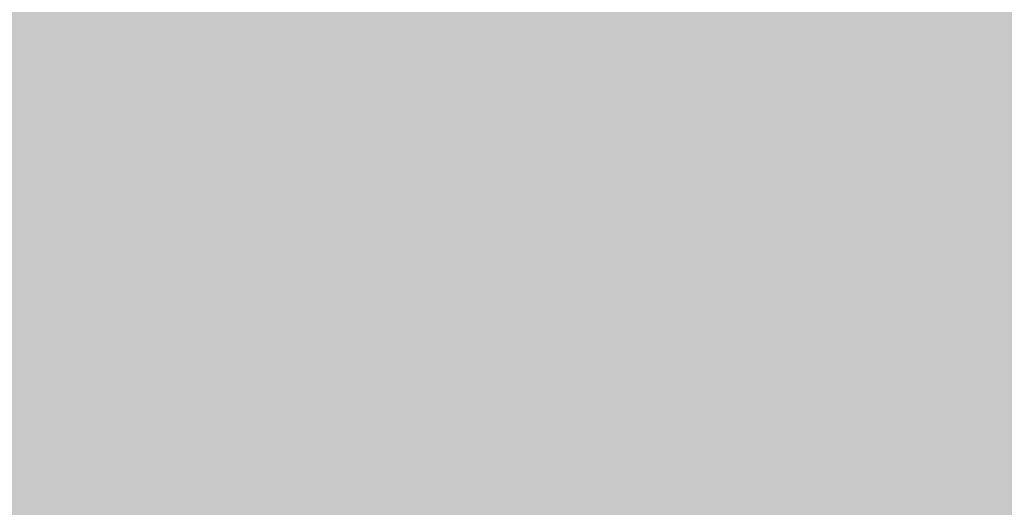
# Model space of a CAD drawing. Units: millimetres. Extents: x -59741 to -15288, y -1640 to 17099.
# Drawn here: x -35655 to -35641, y 13353 to 13360 of the extents above; entities that cross this region are included whole.
import ezdxf

# ---------------------------------------------------------------- set-up
doc = ezdxf.new("R2010")
doc.units = ezdxf.units.MM
doc.header["$MEASUREMENT"] = 0
doc.layers.add('SA - MÕÕDUD - erimööbel', color=7, linetype='Continuous')
doc.layers.add('SA - MÕÕDUD - erimööbel_Pen_No__245', color=7, linetype='Continuous', lineweight=13, true_color=0x474874)
doc.layers.add('SA - SISUSTUS - erimööbel_Pen_No__19', color=255, linetype='Continuous', lineweight=0)
doc.layers.add('SA - SISUSTUS - ostumööbel_Pen_No__19', color=255, linetype='Continuous', lineweight=0)
doc.styles.add('GENERATED_STYLE_2', font='txt')
doc.dimstyles.new('GENERATED_STYLE__2', dxfattribs={"dimtxt": 40, "dimasz": 19, "dimexe": 0.18, "dimexo": 0.0625, "dimgap": 0, "dimtad": 1, "dimdec": 0, "dimzin": 0, "dimdsep": 46, "dimtxsty": 'GENERATED_STYLE_2', "dimblk": 'ARROWHEAD_16', "dimblk1": 'ARROWHEAD_16', "dimblk2": 'ARROWHEAD_16', "dimcen": 0.09, "dimclrd": 256, "dimclre": 256, "dimclrt": 256, "dimazin": 0, "dimtfac": 1, "dimtdec": 4, "dimtmove": 0, "dimatfit": 3, "dimfxl": 0, "dimtolj": 1, "dimtzin": 0, "dimarcsym": 0})
doc.dimstyles.new('GENERATED_STYLE__4', dxfattribs={"dimtxt": 40, "dimasz": 45.6, "dimexe": 0.18, "dimexo": 40, "dimgap": 0, "dimtad": 1, "dimdec": 0, "dimzin": 0, "dimdsep": 46, "dimtxsty": 'GENERATED_STYLE_2', "dimblk": 'ARROWHEAD_5', "dimblk1": 'ARROWHEAD_5', "dimblk2": 'ARROWHEAD_5', "dimcen": 0.09, "dimclrd": 256, "dimclre": 256, "dimclrt": 256, "dimazin": 0, "dimtfac": 1, "dimtdec": 4, "dimtmove": 0, "dimatfit": 3, "dimfxl": 0, "dimtolj": 1, "dimtzin": 0, "dimarcsym": 0})

# ---------------------------------------------------------------- blocks, each defined once
blk = doc.blocks.new('*D332', base_point=(-31529.61021178641, 11866.35336540577))
at = {"layer": 'SA - MÕÕDUD - erimööbel_Pen_No__245', "linetype": 'Continuous', "lineweight": 13, "true_color": 0x474874}
for points in [[(-35616.84974832721, 14040.99342196905), (-35597.02085862382, 14038.38289455483), (-35604.6745268244, 14056.86048539009)], [(-35616.84974832721, 14040.99342196905), (-35636.67863803061, 14043.60394938326), (-35629.02496983002, 14025.126358548)], [(-36540.73586921305, 13658.30728677781), (-36520.90697950965, 13655.69675936359), (-36528.56064771024, 13674.17435019885)]]:
    blk.add_hatch(color=167, dxfattribs=at).paths.add_polyline_path(points)
at = {"layer": 'SA - MÕÕDUD - erimööbel_Pen_No__245', "color": 167, "linetype": 'Continuous', "lineweight": 13, "true_color": 0x474874}
for p, q in [((-35609.67443438916, 14023.67068056099), (-35624.02506226527, 14058.31616337711)), ((-35616.84974832721, 14040.99342196905), (-35604.6745268244, 14056.86048539009)), ((-35629.02496983002, 14025.126358548), (-35636.67863803061, 14043.60394938326)), ((-35616.84974832721, 14040.99342196905), (-35636.67863803061, 14043.60394938326)), ((-35616.84974832721, 14040.99342196905), (-35629.02496983002, 14025.126358548)), ((-35616.84974832721, 14040.99342196905), (-35597.02085862382, 14038.38289455483)), ((-36524.73381360995, 13664.93555478122), (-35632.85180393032, 14034.36515396563)), ((-36533.560555275, 13640.98454536975), (-36547.91118315111, 13675.63002818586)), ((-36540.73586921305, 13658.30728677781), (-36528.56064771024, 13674.17435019885)), ((-36528.56064771024, 13674.17435019885), (-36520.90697950965, 13655.69675936359)), ((-36540.73586921305, 13658.30728677781), (-36520.90697950965, 13655.69675936359))]:
    blk.add_line(p, q, dxfattribs=at)
at = {"layer": 'SA - MÕÕDUD - erimööbel_Pen_No__245', "color": 167, "lineweight": 13, "true_color": 0x474874, "insert": (-36020.4909266929, 13865.14064566829), "char_height": 40, "attachment_point": 7, "rotation": 202.4999986148255, "style": 'GENERATED_STYLE_2'}
blk.add_mtext('\\A1;{\\pql;\\fSwis721 Cn BT|b0|i0|c0|p0;\\W1.000000;1,000}', dxfattribs=at)
blk = doc.blocks.new('ARROWHEAD_16')
at = {"linetype": 'Continuous', "lineweight": 0}
blk.add_hatch(color=0, dxfattribs=at).paths.add_polyline_path([(-0.9093, 0.525), (0, 0), (-0.9093, -0.525)])
at = {"color": 0, "linetype": 'Continuous', "lineweight": 0}
blk.add_line((0, 0), (-1, 0), dxfattribs=at)
blk = doc.blocks.new('*D337', base_point=(-31529.61021178641, 11866.35336540577))
at = {"layer": 'SA - MÕÕDUD - erimööbel_Pen_No__245', "linetype": 'Continuous', "lineweight": 13, "true_color": 0x474874}
for points in [[(-35563.32573773757, 14171.40177660447), (-35565.93626515179, 14151.57288690107), (-35547.45867431653, 14159.22655510166)], [(-33923.90999829579, 10213.50179343642), (-33921.29947088157, 10233.33068313981), (-33939.77706171683, 10225.67701493923)]]:
    blk.add_hatch(color=167, dxfattribs=at).paths.add_polyline_path(points)
at = {"layer": 'SA - MÕÕDUD - erimööbel_Pen_No__245', "color": 167, "linetype": 'Continuous', "lineweight": 13, "true_color": 0x474874}
for p, q in [((-35546.00299632952, 14178.57709054253), (-35580.64847914563, 14164.22646266642)), ((-35563.32573773757, 14171.40177660447), (-35565.93626515179, 14151.57288690107)), ((-35563.32573773757, 14171.40177660447), (-35547.45867431653, 14159.22655510166)), ((-35547.45867431653, 14159.22655510166), (-35565.93626515179, 14151.57288690107)), ((-33930.5382662992, 10229.50384903952), (-35556.69746973416, 14155.39972100137)), ((-33939.77706171683, 10225.67701493923), (-33921.29947088157, 10233.33068313981)), ((-33923.90999829579, 10213.50179343642), (-33921.29947088157, 10233.33068313981)), ((-33923.90999829579, 10213.50179343642), (-33939.77706171683, 10225.67701493923)), ((-33906.58725688773, 10220.67710737447), (-33941.23273970384, 10206.32647949836))]:
    blk.add_line(p, q, dxfattribs=at)
at = {"layer": 'SA - MÕÕDUD - erimööbel_Pen_No__245', "color": 167, "lineweight": 13, "true_color": 0x474874, "insert": (-34759.10815931154, 12250.75366709768), "char_height": 40, "attachment_point": 7, "rotation": 292.49999861482553, "style": 'GENERATED_STYLE_2'}
blk.add_mtext('\\A1;{\\pql;\\fSwis721 Cn BT|b0|i0|c0|p0;\\W1.000000;4,284}', dxfattribs=at)
blk = doc.blocks.new('*D339', base_point=(-31529.61021178641, 11866.35336540577))
at = {"layer": 'SA - MÕÕDUD - erimööbel_Pen_No__245', "linetype": 'Continuous', "lineweight": 13, "true_color": 0x474874}
for points in [[(-35120.39989345198, 13363.39673131206), (-35123.01042086619, 13343.56784160866), (-35104.53283003094, 13351.22150980925)], [(-33834.58351139972, 10259.16117077347), (-33831.97298398551, 10278.99006047687), (-33850.45057482077, 10271.33639227628)]]:
    blk.add_hatch(color=167, dxfattribs=at).paths.add_polyline_path(points)
at = {"layer": 'SA - MÕÕDUD - erimööbel_Pen_No__245', "color": 167, "linetype": 'Continuous', "lineweight": 13, "true_color": 0x474874}
for p, q in [((-35120.39989345198, 13363.39673131206), (-35135.70955462271, 13400.35752547313)), ((-35103.07715204393, 13370.57204525011), (-35137.72263486004, 13356.22141737401)), ((-35120.39989345198, 13363.39673131206), (-35123.01042086619, 13343.56784160866)), ((-35120.39989345198, 13363.39673131206), (-35104.53283003094, 13351.22150980925)), ((-35104.53283003094, 13351.22150980925), (-35123.01042086619, 13343.56784160866)), ((-33841.21177940314, 10275.16322637658), (-35113.77162544857, 13347.39467570895)), ((-33850.45057482077, 10271.33639227628), (-33831.97298398551, 10278.99006047687)), ((-33834.58351139972, 10259.16117077347), (-33831.97298398551, 10278.99006047687)), ((-33834.58351139972, 10259.16117077347), (-33850.45057482077, 10271.33639227628)), ((-33817.26076999167, 10266.33648471153), (-33851.90625280778, 10251.98585683542)), ((-33831.52204411948, 10251.77013443937), (-33834.58351139972, 10259.16117077347))]:
    blk.add_line(p, q, dxfattribs=at)
at = {"layer": 'SA - MÕÕDUD - erimööbel_Pen_No__245', "color": 167, "lineweight": 13, "true_color": 0x474874, "char_height": 40, "attachment_point": 7, "rotation": 292.49999861482553, "style": 'GENERATED_STYLE_2'}
for s, insert in [('\\A1;{\\pql;\\fSwis721 Cn BT|b0|i0|c0|p0;\\W1.000000;40}', (-35106.37886618294, 13350.45198299699)), ('\\A1;{\\pql;\\fSwis721 Cn BT|b0|i0|c0|p0;\\W1.000000;3,360}', (-34492.98199372071, 11869.58083312))]:
    blk.add_mtext(s, dxfattribs=dict(at, insert=insert))
blk = doc.blocks.new('*D340', base_point=(-31529.61021178641, 11866.35336540577))
at = {"layer": 'SA - MÕÕDUD - erimööbel_Pen_No__245', "linetype": 'Continuous', "lineweight": 13, "true_color": 0x474874}
for points in [[(-35135.70955462271, 13400.35752547313), (-35133.0990272085, 13420.18641517653), (-35151.57661804376, 13412.53274697594)], [(-35120.39989345198, 13363.39673131206), (-35123.01042086619, 13343.56784160866), (-35104.53283003094, 13351.22150980925)]]:
    blk.add_hatch(color=167, dxfattribs=at).paths.add_polyline_path(points)
at = {"layer": 'SA - MÕÕDUD - erimööbel_Pen_No__245', "color": 167, "linetype": 'Continuous', "lineweight": 13, "true_color": 0x474874}
blk.add_line((-35120.39989345198, 13363.39673131206), (-35135.70955462271, 13400.35752547313), dxfattribs=at)
blk = doc.blocks.new('*D341', base_point=(-31529.61021178641, 11866.35336540577))
at = {"layer": 'SA - MÕÕDUD - erimööbel_Pen_No__245', "linetype": 'Continuous', "lineweight": 13, "true_color": 0x474874}
for points in [[(-35470.93778356128, 14209.67011760743), (-35473.54831097549, 14189.84122790403), (-35455.07072014023, 14197.49489610462)], [(-35135.70955462271, 13400.35752547313), (-35133.0990272085, 13420.18641517653), (-35151.57661804376, 13412.53274697594)]]:
    blk.add_hatch(color=167, dxfattribs=at).paths.add_polyline_path(points)
at = {"layer": 'SA - MÕÕDUD - erimööbel_Pen_No__245', "color": 167, "linetype": 'Continuous', "lineweight": 13, "true_color": 0x474874}
for p, q in [((-35453.61504215321, 14216.84543154548), (-35488.26052496933, 14202.49480366937)), ((-35470.93778356128, 14209.67011760743), (-35473.54831097549, 14189.84122790403)), ((-35470.93778356128, 14209.67011760743), (-35455.07072014023, 14197.49489610462)), ((-35455.07072014023, 14197.49489610462), (-35473.54831097549, 14189.84122790403)), ((-35142.33782262613, 13416.35958107624), (-35464.30951555786, 14193.66806200432)), ((-35151.57661804376, 13412.53274697594), (-35133.0990272085, 13420.18641517653)), ((-35135.70955462271, 13400.35752547313), (-35133.0990272085, 13420.18641517653)), ((-35135.70955462271, 13400.35752547313), (-35151.57661804376, 13412.53274697594)), ((-35118.38681321465, 13407.53283941118), (-35153.03229603077, 13393.18221153508)), ((-35120.39989345198, 13363.39673131206), (-35135.70955462271, 13400.35752547313))]:
    blk.add_line(p, q, dxfattribs=at)
at = {"layer": 'SA - MÕÕDUD - erimööbel_Pen_No__245', "color": 167, "lineweight": 13, "true_color": 0x474874, "insert": (-35311.18019468884, 13844.8861616772), "char_height": 40, "attachment_point": 7, "rotation": 292.49999861482553, "style": 'GENERATED_STYLE_2'}
blk.add_mtext('\\A1;{\\pql;\\fSwis721 Cn BT|b0|i0|c0|p0;\\W1.000000;876}', dxfattribs=at)
blk = doc.blocks.new('*D343', base_point=(-31529.61021178641, 11866.35336540577))
at = {"layer": 'SA - MÕÕDUD - erimööbel_Pen_No__245', "linetype": 'Continuous', "lineweight": 13, "true_color": 0x474874}
for points in [[(-35028.01193927568, 13401.66507231501), (-35030.6224666899, 13381.83618261161), (-35012.14487585464, 13389.4898508122)], [(-33742.19555722342, 10297.42951177642), (-33739.58502980921, 10317.25840147982), (-33758.06262064447, 10309.60473327923)]]:
    blk.add_hatch(color=167, dxfattribs=at).paths.add_polyline_path(points)
at = {"layer": 'SA - MÕÕDUD - erimööbel_Pen_No__245', "color": 167, "linetype": 'Continuous', "lineweight": 13, "true_color": 0x474874}
for p, q in [((-35028.01193927568, 13401.66507231501), (-35030.6224666899, 13381.83618261161)), ((-35028.01193927568, 13401.66507231501), (-35012.14487585464, 13389.4898508122)), ((-35012.14487585464, 13389.4898508122), (-35030.6224666899, 13381.83618261161)), ((-33748.82382522684, 10313.43156737953), (-35021.38367127227, 13385.66301671191)), ((-33758.06262064447, 10309.60473327923), (-33739.58502980921, 10317.25840147982)), ((-33742.19555722342, 10297.42951177642), (-33739.58502980921, 10317.25840147982)), ((-33742.19555722342, 10297.42951177642), (-33758.06262064447, 10309.60473327923))]:
    blk.add_line(p, q, dxfattribs=at)
at = {"layer": 'SA - MÕÕDUD - erimööbel_Pen_No__245', "color": 167, "lineweight": 13, "true_color": 0x474874, "char_height": 40, "attachment_point": 7, "rotation": 292.49999861482553, "style": 'GENERATED_STYLE_2'}
for s, insert in [('\\A1;{\\pql;\\fSwis721 Cn BT|b0|i0|c0|p0;\\W1.000000;40}', (-35013.99091200664, 13388.72032399994)), ('\\A1;{\\pql;\\fSwis721 Cn BT|b0|i0|c0|p0;\\W1.000000;3,360}', (-34400.59403954441, 11907.84917412295))]:
    blk.add_mtext(s, dxfattribs=dict(at, insert=insert))
blk = doc.blocks.new('*D344', base_point=(-31529.61021178641, 11866.35336540577))
at = {"layer": 'SA - MÕÕDUD - erimööbel_Pen_No__245', "linetype": 'Continuous', "lineweight": 13, "true_color": 0x474874}
for points in [[(-35043.32160044641, 13438.62586647608), (-35040.71107303219, 13458.45475617948), (-35059.18866386746, 13450.80108797889)], [(-35028.01193927568, 13401.66507231501), (-35030.6224666899, 13381.83618261161), (-35012.14487585464, 13389.4898508122)]]:
    blk.add_hatch(color=167, dxfattribs=at).paths.add_polyline_path(points)
at = {"layer": 'SA - MÕÕDUD - erimööbel_Pen_No__245', "color": 167, "linetype": 'Continuous', "lineweight": 13, "true_color": 0x474874}
for p, q in [((-35025.99885903836, 13445.80118041414), (-35060.64434185447, 13431.45055253803)), ((-35028.01193927568, 13401.66507231501), (-35043.32160044641, 13438.62586647608)), ((-35010.68919786763, 13408.84038625306), (-35045.33468068374, 13394.48975837696)), ((-35028.01193927568, 13401.66507231501), (-35030.6224666899, 13381.83618261161)), ((-35028.01193927568, 13401.66507231501), (-35012.14487585464, 13389.4898508122))]:
    blk.add_line(p, q, dxfattribs=at)
blk = doc.blocks.new('*D345', base_point=(-31529.61021178641, 11866.35336540577))
at = {"layer": 'SA - MÕÕDUD - erimööbel_Pen_No__245', "linetype": 'Continuous', "lineweight": 13, "true_color": 0x474874}
for points in [[(-35378.54982938497, 14247.93845861038), (-35381.16035679919, 14228.10956890698), (-35362.68276596393, 14235.76323710757)], [(-35043.32160044641, 13438.62586647608), (-35040.71107303219, 13458.45475617948), (-35059.18866386746, 13450.80108797889)]]:
    blk.add_hatch(color=167, dxfattribs=at).paths.add_polyline_path(points)
at = {"layer": 'SA - MÕÕDUD - erimööbel_Pen_No__245', "color": 167, "linetype": 'Continuous', "lineweight": 13, "true_color": 0x474874}
for p, q in [((-35361.22708797692, 14255.11377254843), (-35395.87257079303, 14240.76314467232)), ((-35378.54982938497, 14247.93845861038), (-35381.16035679919, 14228.10956890698)), ((-35378.54982938497, 14247.93845861038), (-35362.68276596393, 14235.76323710757)), ((-35362.68276596393, 14235.76323710757), (-35381.16035679919, 14228.10956890698)), ((-35049.94986844982, 13454.62792207919), (-35371.92156138156, 14231.93640300727)), ((-35059.18866386746, 13450.80108797889), (-35040.71107303219, 13458.45475617948)), ((-35043.32160044641, 13438.62586647608), (-35040.71107303219, 13458.45475617948)), ((-35043.32160044641, 13438.62586647608), (-35059.18866386746, 13450.80108797889)), ((-35025.99885903836, 13445.80118041414), (-35060.64434185447, 13431.45055253803)), ((-35028.01193927568, 13401.66507231501), (-35043.32160044641, 13438.62586647608))]:
    blk.add_line(p, q, dxfattribs=at)
at = {"layer": 'SA - MÕÕDUD - erimööbel_Pen_No__245', "color": 167, "lineweight": 13, "true_color": 0x474874, "insert": (-35218.79224051254, 13883.15450268015), "char_height": 40, "attachment_point": 7, "rotation": 292.49999861482553, "style": 'GENERATED_STYLE_2'}
blk.add_mtext('\\A1;{\\pql;\\fSwis721 Cn BT|b0|i0|c0|p0;\\W1.000000;876}', dxfattribs=at)
blk = doc.blocks.new('*D347', base_point=(-31529.61021178641, 11866.35336540577))
at = {"layer": 'SA - MÕÕDUD - erimööbel_Pen_No__245', "linetype": 'Continuous', "lineweight": 13, "true_color": 0x474874}
for points in [[(-29656.15298929342, 16618.23267697736), (-29658.76351670763, 16598.40378727396), (-29640.28592587237, 16606.05745547455)], [(-26977.36911890951, 10151.07588420838), (-26974.75859149529, 10170.90477391178), (-26993.23618233055, 10163.25110571119)], [(-26977.36911890951, 10151.07588420838), (-26979.97964632372, 10131.24699450498), (-26961.50205548846, 10138.90066270557)]]:
    blk.add_hatch(color=167, dxfattribs=at).paths.add_polyline_path(points)
at = {"layer": 'SA - MÕÕDUD - erimööbel_Pen_No__245', "color": 167, "linetype": 'Continuous', "lineweight": 13, "true_color": 0x474874}
for p, q in [((-29638.83024788536, 16625.40799091542), (-29673.47573070147, 16611.05736303931)), ((-29656.15298929342, 16618.23267697736), (-29658.76351670763, 16598.40378727396)), ((-29656.15298929342, 16618.23267697736), (-29640.28592587237, 16606.05745547455)), ((-29640.28592587237, 16606.05745547455), (-29658.76351670763, 16598.40378727396)), ((-26983.99738691292, 10167.07793981148), (-29649.52472129, 16602.23062137426)), ((-26993.23618233055, 10163.25110571119), (-26974.75859149529, 10170.90477391178)), ((-26977.36911890951, 10151.07588420838), (-26974.75859149529, 10170.90477391178)), ((-26977.36911890951, 10151.07588420838), (-26993.23618233055, 10163.25110571119)), ((-26960.04637750145, 10158.25119814643), (-26994.69186031757, 10143.90057027032)), ((-26977.36911890951, 10151.07588420838), (-26979.97964632372, 10131.24699450498)), ((-26977.36911890951, 10151.07588420838), (-26961.50205548846, 10138.90066270557))]:
    blk.add_line(p, q, dxfattribs=at)
at = {"layer": 'SA - MÕÕDUD - erimööbel_Pen_No__245', "color": 167, "lineweight": 13, "true_color": 0x474874, "insert": (-28332.25134539632, 13442.9561626701), "char_height": 40, "attachment_point": 7, "rotation": 292.49999861482553, "style": 'GENERATED_STYLE_2'}
blk.add_mtext('\\A1;{\\pql;\\fSwis721 Cn BT|b0|i0|c0|p0;\\W1.000000;7,000}', dxfattribs=at)
blk = doc.blocks.new('*D349', base_point=(-31529.61021178641, 11866.35336540577))
at = {"layer": 'SA - MÕÕDUD - erimööbel_Pen_No__245', "linetype": 'Continuous', "lineweight": 13, "true_color": 0x474874}
for points in [[(-35553.70020067008, 13496.56900281211), (-35533.87131701138, 13493.95842948433), (-35541.52494242729, 13512.43603804152)], [(-35553.70020067008, 13496.56900281211), (-35573.52908432878, 13499.17957613989), (-35565.87545891287, 13480.7019675827)], [(-36200.41650015525, 13228.69211326206), (-36180.58761649654, 13226.08153993428), (-36188.24124191246, 13244.55914849147)], [(-36200.41650015525, 13228.69211326206), (-36220.24538381395, 13231.30268658984), (-36212.59175839803, 13212.82507803265)]]:
    blk.add_hatch(color=167, dxfattribs=at).paths.add_polyline_path(points)
at = {"layer": 'SA - MÕÕDUD - erimööbel_Pen_No__245', "color": 167, "linetype": 'Continuous', "lineweight": 13, "true_color": 0x474874}
for p, q in [((-35565.87545891287, 13480.7019675827), (-35573.52908432878, 13499.17957613989)), ((-35553.70020067008, 13496.56900281211), (-35573.52908432878, 13499.17957613989)), ((-35553.70020067008, 13496.56900281211), (-35565.87545891287, 13480.7019675827)), ((-35569.70227162082, 13489.94077186129), (-36184.4144292045, 13235.32034421287)), ((-36200.41650015525, 13228.69211326206), (-36188.24124191246, 13244.55914849147)), ((-36188.24124191246, 13244.55914849147), (-36180.58761649654, 13226.08153993428)), ((-36200.41650015525, 13228.69211326206), (-36180.58761649654, 13226.08153993428))]:
    blk.add_line(p, q, dxfattribs=at)
at = {"layer": 'SA - MÕÕDUD - erimööbel_Pen_No__245', "color": 167, "lineweight": 13, "true_color": 0x474874, "insert": (-35837.18599208415, 13370.48699130995), "char_height": 40, "attachment_point": 7, "rotation": 202.4998659470818, "style": 'GENERATED_STYLE_2'}
blk.add_mtext('\\A1;{\\pql;\\fSwis721 Cn BT|b0|i0|c0|p0;\\W1.000000;700}', dxfattribs=at)
blk = doc.blocks.new('*D351', base_point=(-31529.61021178641, 11866.35336540577))
at = {"layer": 'SA - MÕÕDUD - erimööbel_Pen_No__245', "linetype": 'Continuous', "lineweight": 13, "true_color": 0x474874}
for points in [[(-36049.6105074793, 13779.21107256201), (-36046.99993415152, 13799.03995622071), (-36065.47754270872, 13791.38633080479)], [(-36049.6105074793, 13779.21107256201), (-36052.22108080708, 13759.38218890331), (-36033.74347224989, 13767.03581431922)], [(-35781.82940585766, 13132.72602712305), (-35779.21883252988, 13152.55491078175), (-35797.69644108707, 13144.90128536584)]]:
    blk.add_hatch(color=167, dxfattribs=at).paths.add_polyline_path(points)
at = {"layer": 'SA - MÕÕDUD - erimööbel_Pen_No__245', "color": 167, "linetype": 'Continuous', "lineweight": 13, "true_color": 0x474874}
for p, q in [((-36049.6105074793, 13779.21107256201), (-36052.22108080708, 13759.38218890331)), ((-36049.6105074793, 13779.21107256201), (-36033.74347224989, 13767.03581431922)), ((-36033.74347224989, 13767.03581431922), (-36052.22108080708, 13759.38218890331)), ((-35788.45763680847, 13148.72809807379), (-36042.98227652848, 13763.20900161126)), ((-35797.69644108707, 13144.90128536584), (-35779.21883252988, 13152.55491078175)), ((-35781.82940585766, 13132.72602712305), (-35779.21883252988, 13152.55491078175)), ((-35781.82940585766, 13132.72602712305), (-35797.69644108707, 13144.90128536584)), ((-35764.50664783529, 13139.90130095047), (-35799.15216388003, 13125.55075329563))]:
    blk.add_line(p, q, dxfattribs=at)
at = {"layer": 'SA - MÕÕDUD - erimööbel_Pen_No__245', "color": 167, "lineweight": 13, "true_color": 0x474874, "insert": (-35923.57638994134, 13495.84090817104), "char_height": 40, "attachment_point": 7, "rotation": 292.49986594708184, "style": 'GENERATED_STYLE_2'}
blk.add_mtext('\\A1;{\\pql;\\fSwis721 Cn BT|b0|i0|c0|p0;\\W1.000000;700}', dxfattribs=at)
blk = doc.blocks.new('*D353', base_point=(-31529.61021178641, 11866.35336540577))
at = {"layer": 'SA - MÕÕDUD - erimööbel_Pen_No__245', "linetype": 'Continuous', "lineweight": 13, "true_color": 0x474874}
blk.add_hatch(color=167, dxfattribs=at).paths.add_polyline_path([(-35809.91368281913, 13789.68936143215), (-35835.77093694453, 13749.26446355915), (-35812.09426764079, 13741.75174563012)])
at = {"layer": 'SA - MÕÕDUD - erimööbel_Pen_No__245', "color": 167, "linetype": 'Continuous', "lineweight": 13, "true_color": 0x474874}
for p, q in [((-35809.91368281913, 13789.68936143215), (-35835.77093694453, 13749.26446355915)), ((-35809.91368281913, 13789.68936143215), (-35812.09426764079, 13741.75174563012)), ((-35812.09426764079, 13741.75174563012), (-35835.77093694453, 13749.26446355915)), ((-35823.93260229266, 13745.50810459463), (-35836.00479533976, 13707.46204386839)), ((-35836.00479533976, 13707.46204386839), (-35969.14963796228, 13652.31200925546)), ((-35915.76920919443, 13468.50089700744), (-35915.76920919443, 13443.66089700744)), ((-35903.34920919442, 13456.08089700744), (-35928.18920919442, 13456.08089700744))]:
    blk.add_line(p, q, dxfattribs=at)
at = {"layer": 'SA - MÕÕDUD - erimööbel_Pen_No__245', "color": 167, "lineweight": 13, "true_color": 0x474874, "insert": (-35851.42095349939, 13692.41737512536), "char_height": 40, "attachment_point": 7, "rotation": 202.4998659470818, "style": 'GENERATED_STYLE_2'}
blk.add_mtext('\\A1;{\\pql;\\fSwis721 Cn BT|b0|i0|c0|p0;\\W1.000000;R 350}', dxfattribs=at)
blk = doc.blocks.new('ARROWHEAD_5')
at = {"linetype": 'Continuous', "lineweight": 0}
blk.add_hatch(color=0, dxfattribs=at).paths.add_polyline_path([(-1, 0.2679), (0, 0), (-1, -0.2679)])
at = {"color": 0, "linetype": 'Continuous', "lineweight": 0}
blk.add_line((0, 0), (-1, 0), dxfattribs=at)

msp = doc.modelspace()

# ---------------------------------------------------------------- hatches: boundary and pattern name
at = {"layer": 'SA - SISUSTUS - erimööbel_Pen_No__19', "linetype": 'Continuous', "lineweight": 0}
msp.add_hatch(color=255, dxfattribs=at).paths.add_polyline_path([(-34942.65062568155, 9800.18517403321), (-34018.76985076458, 10182.86869622155), (-35655.1226680101, 14133.37824570334), (-36579.00344292706, 13750.69472351499)])
at = {"layer": 'SA - SISUSTUS - ostumööbel_Pen_No__19', "linetype": 'Continuous', "lineweight": 0}
for points in [[(-35645.02661976265, 13363.26409571977), (-35673.9003751031, 13355.54563021586), (-35673.32773749738, 13354.16085318822), (-35644.83190097816, 13361.77829430683)], [(-35645.01694397648, 13363.26810356124), (-35673.89069931693, 13355.54963805733), (-35673.31806171122, 13354.1648610297), (-35644.82222519199, 13361.78230214831)], [(-35645.01628541796, 13363.29387981639), (-35673.89004075841, 13355.57541431247), (-35673.31740315269, 13354.19063728484), (-35644.82156663347, 13361.80807840345)], [(-35645.0066096318, 13363.29788765786), (-35673.88036497224, 13355.57942215395), (-35673.30772736653, 13354.19464512632), (-35644.8118908473, 13361.81208624492)], [(-35644.98791661799, 13363.28012708569), (-35673.86167195844, 13355.56166158177), (-35673.28903435273, 13354.17688455414), (-35644.7931978335, 13361.79432567274)], [(-35644.98725766996, 13363.30590350217), (-35673.86101301041, 13355.58743799826), (-35673.28837540469, 13354.20266097063), (-35644.79253888547, 13361.82010208923)], [(-35644.97824083182, 13363.28413492716), (-35673.85199617227, 13355.56566942325), (-35673.27935856656, 13354.18089239562), (-35644.78352204733, 13361.79833351422)], [(-35644.96879010566, 13363.34646097778), (-35673.84254544611, 13355.62799547387), (-35673.2699078404, 13354.24321844623), (-35644.77407132117, 13361.86065956484)], [(-35644.96683139275, 13363.31436434241), (-35673.84058673319, 13355.5958988385), (-35673.26794912748, 13354.21112181087), (-35644.77211260825, 13361.82856292947)], [(-35644.95977326752, 13363.32469240277), (-35673.83352860797, 13355.60622689886), (-35673.26089100225, 13354.22144987122), (-35644.76505448302, 13361.83889098983)], [(-35644.95977326752, 13363.32469240277), (-35673.83352860797, 13355.60622689886), (-35673.26089100225, 13354.22144987122), (-35644.76505448302, 13361.83889098983)], [(-35644.95911431949, 13363.35046881926), (-35673.83286965994, 13355.63200331534), (-35673.26023205423, 13354.24722628771), (-35644.764395535, 13361.86466740631)], [(-35645.03629554882, 13363.26008787829), (-35673.91005088927, 13355.54162237438), (-35673.33741328355, 13354.15684534675), (-35644.84157676432, 13361.77428646535)], [(-35645.03629554882, 13363.26008787829), (-35673.91005088927, 13355.54162237438), (-35673.33741328355, 13354.15684534675), (-35644.84157676432, 13361.77428646535)], [(-35644.82156663347, 13361.80807840345), (-35673.31740315269, 13354.19063728484), (-35672.40646827107, 13351.98777515154), (-35644.51181377908, 13359.44450968092)], [(-35644.8118908473, 13361.81208624492), (-35673.30772736653, 13354.19464512632), (-35672.39679248491, 13351.99178299302), (-35644.50213799291, 13359.4485175224)], [(-35644.7931978335, 13361.79432567274), (-35673.28903435273, 13354.17688455414), (-35672.3780994711, 13351.97402242084), (-35644.4834449791, 13359.43075695022)], [(-35644.79253888547, 13361.82010208923), (-35673.28837540469, 13354.20266097063), (-35672.37744052307, 13351.99979883733), (-35644.48278603108, 13359.45653336671)], [(-35644.78352204733, 13361.79833351422), (-35673.27935856656, 13354.18089239562), (-35672.36842368493, 13351.97803026231), (-35644.47376919293, 13359.4347647917)], [(-35644.77407132117, 13361.86065956484), (-35673.2699078404, 13354.24321844623), (-35672.35897295877, 13352.04035631293), (-35644.46431846677, 13359.49709084232)], [(-35644.77211260825, 13361.82856292947), (-35673.26794912748, 13354.21112181087), (-35672.35701424586, 13352.00825967757), (-35644.46235975386, 13359.46499420695)], [(-35644.76505448302, 13361.83889098983), (-35673.26089100225, 13354.22144987122), (-35672.34995612063, 13352.01858773792), (-35644.45530162864, 13359.47532226731)], [(-35644.76505448302, 13361.83889098983), (-35673.26089100225, 13354.22144987122), (-35672.34995612063, 13352.01858773792), (-35644.45530162864, 13359.47532226731)], [(-35644.764395535, 13361.86466740631), (-35673.26023205423, 13354.24722628771), (-35672.3492971726, 13352.04436415441), (-35644.4546426806, 13359.50109868379)], [(-35615.3251633614, 13361.79069631284), (-35644.82156663347, 13361.80807840345), (-35644.51181377908, 13359.44450968092), (-35615.63770167937, 13359.42749430356)], [(-35615.31548757523, 13361.79470415432), (-35644.8118908473, 13361.81208624492), (-35644.50213799291, 13359.4485175224), (-35615.6280258932, 13359.43150214503)], [(-35615.29679456142, 13361.77694358214), (-35644.7931978335, 13361.79432567274), (-35644.4834449791, 13359.43075695022), (-35615.60933287939, 13359.41374157286)], [(-35615.2961356134, 13361.80271999863), (-35644.79253888547, 13361.82010208923), (-35644.48278603108, 13359.45653336671), (-35615.60867393137, 13359.43951798934)], [(-35615.28711877526, 13361.78095142362), (-35644.78352204733, 13361.79833351422), (-35644.47376919293, 13359.4347647917), (-35615.59965709323, 13359.41774941433)], [(-35615.2776680491, 13361.84327747423), (-35644.77407132117, 13361.86065956484), (-35644.46431846677, 13359.49709084232), (-35615.59020636707, 13359.48007546495)], [(-35615.27570933618, 13361.81118083887), (-35644.77211260825, 13361.82856292947), (-35644.46235975386, 13359.46499420695), (-35615.58824765415, 13359.44797882958)], [(-35615.26865121096, 13361.82150889922), (-35644.76505448302, 13361.83889098983), (-35644.45530162864, 13359.47532226731), (-35615.58118952892, 13359.45830688994)], [(-35615.26865121096, 13361.82150889922), (-35644.76505448302, 13361.83889098983), (-35644.45530162864, 13359.47532226731), (-35615.58118952892, 13359.45830688994)], [(-35615.26799226293, 13361.84728531571), (-35644.764395535, 13361.86466740631), (-35644.4546426806, 13359.50109868379), (-35615.5805305809, 13359.48408330643)], [(-35644.84157676432, 13361.77428646535), (-35673.33741328355, 13354.15684534675), (-35672.42647840193, 13351.95398321345), (-35644.53182390993, 13359.41071774283)], [(-35644.84157676432, 13361.77428646535), (-35673.33741328355, 13354.15684534675), (-35672.42647840193, 13351.95398321345), (-35644.53182390993, 13359.41071774283)], [(-35644.83190097816, 13361.77829430683), (-35673.32773749738, 13354.16085318822), (-35672.41680261576, 13351.95799105492), (-35644.52214812377, 13359.41472558431)], [(-35644.82222519199, 13361.78230214831), (-35673.31806171122, 13354.1648610297), (-35672.40712682959, 13351.9619988964), (-35644.5124723376, 13359.41873342578)], [(-35615.34517349226, 13361.75690437475), (-35644.84157676432, 13361.77428646535), (-35644.53182390993, 13359.41071774283), (-35615.65771181022, 13359.39370236547)], [(-35615.34517349226, 13361.75690437475), (-35644.84157676432, 13361.77428646535), (-35644.53182390993, 13359.41071774283), (-35615.65771181022, 13359.39370236547)], [(-35615.33549770609, 13361.76091221622), (-35644.83190097816, 13361.77829430683), (-35644.52214812377, 13359.41472558431), (-35615.64803602405, 13359.39771020694)], [(-35615.32582191992, 13361.7649200577), (-35644.82222519199, 13361.78230214831), (-35644.5124723376, 13359.41873342578), (-35615.63836023789, 13359.40171804842)], [(-35672.40646827107, 13351.98777515154), (-35671.21931482737, 13349.11694934356), (-35644.10813586303, 13356.36424693619), (-35644.51181380029, 13359.44450973221)], [(-35672.39679248491, 13351.99178299302), (-35671.2096390412, 13349.12095718503), (-35644.09846007686, 13356.36825477766), (-35644.50213801412, 13359.44851757368)], [(-35672.37744052307, 13351.99979883733), (-35671.19028707937, 13349.12897302934), (-35644.07910811502, 13356.37627062197), (-35644.48278605229, 13359.45653341799)], [(-35672.36842368493, 13351.97803026231), (-35671.18127024123, 13349.10720445433), (-35644.07009127688, 13356.35450204696), (-35644.47376921415, 13359.43476484298)], [(-35672.35897295877, 13352.04035631293), (-35671.17181951507, 13349.16953050495), (-35644.06064055072, 13356.41682809758), (-35644.46431848798, 13359.4970908936)], [(-35672.35701424586, 13352.00825967757), (-35671.16986080215, 13349.13743386958), (-35644.05868183781, 13356.38473146221), (-35644.46235977507, 13359.46499425823)], [(-35672.34995612063, 13352.01858773792), (-35671.16280267692, 13349.14776192994), (-35644.05162371258, 13356.39505952257), (-35644.45530164984, 13359.47532231859)], [(-35672.34995612063, 13352.01858773792), (-35671.16280267692, 13349.14776192994), (-35644.05162371258, 13356.39505952257), (-35644.45530164984, 13359.47532231859)], [(-35672.3492971726, 13352.04436415441), (-35671.1621437289, 13349.17353834643), (-35644.05096476455, 13356.42083593905), (-35644.45464270182, 13359.50109873507)], [(-35644.51181362385, 13359.44450974512), (-35644.10813606878, 13356.36424711778), (-35616.04500951487, 13356.34770933399), (-35615.63770163702, 13359.42749420115)], [(-35644.50213783768, 13359.44851758659), (-35644.09846028261, 13356.36825495926), (-35616.0353337287, 13356.35171717546), (-35615.62802585086, 13359.43150204262)], [(-35644.48278587585, 13359.4565334309), (-35644.07910832078, 13356.37627080356), (-35616.01598176688, 13356.35973301977), (-35615.60867388902, 13359.43951788693)], [(-35644.47376903771, 13359.43476485589), (-35644.07009148264, 13356.35450222855), (-35616.00696492873, 13356.33796444476), (-35615.59965705088, 13359.41774931192)], [(-35644.46431831155, 13359.49709090651), (-35644.06064075648, 13356.41682827917), (-35615.99751420257, 13356.40029049538), (-35615.59020632472, 13359.48007536254)], [(-35644.46235959863, 13359.46499427114), (-35644.05868204356, 13356.38473164381), (-35615.99555548966, 13356.36819386001), (-35615.58824761181, 13359.44797872717)], [(-35644.45530147341, 13359.4753223315), (-35644.05162391833, 13356.39505970416), (-35615.98849736443, 13356.37852192037), (-35615.58118948658, 13359.45830678753)], [(-35644.45530147341, 13359.4753223315), (-35644.05162391833, 13356.39505970416), (-35615.98849736443, 13356.37852192037), (-35615.58118948658, 13359.45830678753)], [(-35644.45464252538, 13359.50109874798), (-35644.05096497032, 13356.42083612065), (-35615.9878384164, 13356.40429833685), (-35615.58053053855, 13359.48408320402)], [(-35672.42647840193, 13351.95398321345), (-35671.23932495822, 13349.08315740546), (-35644.12814599388, 13356.33045499809), (-35644.53182393114, 13359.41071779411)], [(-35672.42647840193, 13351.95398321345), (-35671.23932495822, 13349.08315740546), (-35644.12814599388, 13356.33045499809), (-35644.53182393114, 13359.41071779411)], [(-35672.41680261576, 13351.95799105492), (-35671.22964917206, 13349.08716524694), (-35644.11847020771, 13356.33446283957), (-35644.52214814497, 13359.41472563559)], [(-35672.40712682959, 13351.9619988964), (-35671.21997338589, 13349.09117308842), (-35644.10879442154, 13356.33847068104), (-35644.51247235881, 13359.41873347706)], [(-35672.3780994711, 13351.97402242084), (-35671.1909460274, 13349.10319661286), (-35644.07976706305, 13356.35049420548), (-35644.48344500031, 13359.4307570015)], [(-35644.5318237547, 13359.41071780702), (-35644.12814619963, 13356.33045517969), (-35616.06501964573, 13356.31391739589), (-35615.65771176788, 13359.39370226305)], [(-35644.5318237547, 13359.41071780702), (-35644.12814619963, 13356.33045517969), (-35616.06501964573, 13356.31391739589), (-35615.65771176788, 13359.39370226305)], [(-35644.52214796854, 13359.4147256485), (-35644.11847041346, 13356.33446302116), (-35616.05534385956, 13356.31792523737), (-35615.64803598171, 13359.39771010453)], [(-35644.51247218237, 13359.41873348997), (-35644.1087946273, 13356.33847086264), (-35616.04566807339, 13356.32193307885), (-35615.63836019554, 13359.40171794601)], [(-35644.48344482388, 13359.43075701441), (-35644.07976726881, 13356.35049438708), (-35616.0166407149, 13356.33395660328), (-35615.60933283705, 13359.41374147045)], [(-35644.10879455844, 13356.33847069614), (-35671.21997337886, 13349.09117307141), (-35669.83750390482, 13345.74802559044), (-35643.63870182807, 13352.75142877402)], [(-35644.10813599992, 13356.36424695128), (-35671.21931482034, 13349.11694932655), (-35669.8368453463, 13345.77380184558), (-35643.63804326955, 13352.77720502916)], [(-35644.09846021375, 13356.36825479275), (-35671.20963903418, 13349.12095716802), (-35669.82716956013, 13345.77780968706), (-35643.62836748338, 13352.78121287064)], [(-35644.07976719995, 13356.35049422058), (-35671.19094602037, 13349.10319659585), (-35669.80847654632, 13345.76004911488), (-35643.60967446958, 13352.76345229846)], [(-35644.07910825192, 13356.37627063706), (-35671.19028707234, 13349.12897301233), (-35669.8078175983, 13345.78582553136), (-35643.60901552155, 13352.78922871495)], [(-35644.07009141379, 13356.35450206205), (-35671.1812702342, 13349.10720443732), (-35669.79880076015, 13345.76405695635), (-35643.59999868341, 13352.76746013994)], [(-35644.06064068762, 13356.41682811267), (-35671.17181950804, 13349.16953048794), (-35669.789350034, 13345.82638300697), (-35643.59054795725, 13352.82978619055)], [(-35644.0586819747, 13356.3847314773), (-35671.16986079513, 13349.13743385257), (-35669.78739132108, 13345.79428637161), (-35643.58858924433, 13352.79768955519)], [(-35644.05162384948, 13356.39505953766), (-35671.1628026699, 13349.14776191293), (-35669.78033319586, 13345.80461443196), (-35643.5815311191, 13352.80801761554)], [(-35644.05162384948, 13356.39505953766), (-35671.1628026699, 13349.14776191293), (-35669.78033319586, 13345.80461443196), (-35643.5815311191, 13352.80801761554)], [(-35644.05096490146, 13356.42083595414), (-35671.16214372187, 13349.17353832942), (-35669.77967424783, 13345.83039084845), (-35643.58087217108, 13352.83379403203)], [(-35616.04566810386, 13356.32193322876), (-35644.10879455844, 13356.33847069614), (-35643.63870182807, 13352.75142877402), (-35616.51998815987, 13352.73544784462)], [(-35616.04500954534, 13356.3477094839), (-35644.10813599992, 13356.36424695128), (-35643.63804326955, 13352.77720502916), (-35616.51932960135, 13352.76122409976)], [(-35616.03533375917, 13356.35171732538), (-35644.09846021375, 13356.36825479275), (-35643.62836748338, 13352.78121287064), (-35616.50965381518, 13352.76523194124)], [(-35616.01664074537, 13356.3339567532), (-35644.07976719995, 13356.35049422058), (-35643.60967446958, 13352.76345229846), (-35616.49096080137, 13352.74747136906)], [(-35616.01598179734, 13356.35973316969), (-35644.07910825192, 13356.37627063706), (-35643.60901552155, 13352.78922871495), (-35616.49030185335, 13352.77324778555)], [(-35616.0069649592, 13356.33796459468), (-35644.07009141379, 13356.35450206205), (-35643.59999868341, 13352.76746013994), (-35616.48128501521, 13352.75147921054)], [(-35615.99751423304, 13356.4002906453), (-35644.06064068762, 13356.41682811267), (-35643.59054795725, 13352.82978619055), (-35616.47183428905, 13352.81380526116)], [(-35615.99555552012, 13356.36819400993), (-35644.0586819747, 13356.3847314773), (-35643.58858924433, 13352.79768955519), (-35616.46987557613, 13352.78170862579)], [(-35615.98849739489, 13356.37852207028), (-35644.05162384948, 13356.39505953766), (-35643.5815311191, 13352.80801761554), (-35616.46281745091, 13352.79203668615)], [(-35615.98849739489, 13356.37852207028), (-35644.05162384948, 13356.39505953766), (-35643.5815311191, 13352.80801761554), (-35616.46281745091, 13352.79203668615)], [(-35615.98783844687, 13356.40429848677), (-35644.05096490146, 13356.42083595414), (-35643.58087217108, 13352.83379403203), (-35616.46215850288, 13352.81781310263)], [(-35644.12814613077, 13356.33045501319), (-35671.2393249512, 13349.08315738846), (-35669.85685547715, 13345.74000990749), (-35643.6580534004, 13352.74341309107)], [(-35644.12814613077, 13356.33045501319), (-35671.2393249512, 13349.08315738846), (-35669.85685547715, 13345.74000990749), (-35643.6580534004, 13352.74341309107)], [(-35644.11847034461, 13356.33446285466), (-35671.22964916503, 13349.08716522993), (-35669.84717969099, 13345.74401774896), (-35643.64837761423, 13352.74742093254)], [(-35616.06501967619, 13356.31391754581), (-35644.12814613077, 13356.33045501319), (-35643.6580534004, 13352.74341309107), (-35616.5393397322, 13352.72743216167)], [(-35616.06501967619, 13356.31391754581), (-35644.12814613077, 13356.33045501319), (-35643.6580534004, 13352.74341309107), (-35616.5393397322, 13352.72743216167)], [(-35616.05534389002, 13356.31792538729), (-35644.11847034461, 13356.33446285466), (-35643.64837761423, 13352.74742093254), (-35616.52966394604, 13352.73144000315)]]:
    msp.add_hatch(color=255, dxfattribs=at).paths.add_polyline_path(points)

# ---------------------------------------------------------------- dimensions: what is measured, and where the dimension line sits
at = {"layer": 'SA - MÕÕDUD - erimööbel', "color": 167, "linetype": 'Continuous', "lineweight": 13, "true_color": 0x474874}
for base, p1, p2, angle, picture, middle, turn in [((-29656.15298929342, 16618.23267697736), (-26889.60026143023, 10187.43093284434), (-35655.11924619869, 14133.37966306201), 112.4999986148256, '*D347', (-28288.13251135316, 13388.70638952914), 292.4999986148256), ((-35378.54982938497, 14247.93845861038), (-35319.88960363385, 13324.06765647085), (-35655.11924619869, 14133.37966306201), 112.4999986148256, '*D345', (-35182.84063637118, 13848.6221680834), 292.4999986148256), ((-35470.93778356128, 14209.67011760743), (-35319.88960363385, 13324.06765647085), (-35655.11924619869, 14133.37966306201), 112.4999986148256, '*D341', (-35275.22859054749, 13810.35382708045), 292.4999986148256), ((-35563.32573773757, 14171.40177660448), (-34015.70838620637, 10175.47765875994), (-35655.11924619869, 14133.37966306201), 112.4999986148256, '*D337', (-34714.98932526838, 12196.50389395671), 292.4999986148256), ((-35616.84974832721, 14040.99342196905), (-34939.58804904402, 9792.794239639214), (-35304.58163533261, 13287.11145693064), 22.49999861482558, '*D332', (-36074.74069983387, 13821.02181162513), 202.4999986148256), ((-36049.6105074793, 13779.21107256201), (-35458.47125610423, 13266.66447190257), (-36061.77849474734, 13774.17096056229), 112.4998659470818, '*D351', (-35887.62486575932, 13461.30849032884), 292.4998659470818), ((-36200.41650015525, 13228.69211326206), (-35458.47125610423, 13266.66447190257), (-36105.1856342993, 12998.78294391724), 202.4998659470818, '*D349', (-35871.71840992635, 13334.53546712793), 202.4998659470818), ((-35043.32160044641, 13438.62586647608), (-36228.46585404101, 12904.42081381673), (-35319.88960363385, 13324.06765647085), 112.4999986148256, '*D344', (-34983.86397900196, 13368.24999041928), 292.4999986148256), ((-35135.70955462271, 13400.35752547313), (-36228.46585404101, 12904.42081381673), (-35319.88960363385, 13324.06765647085), 112.4999986148256, '*D340', (-35076.25193317826, 13329.98164941633), 292.4999986148256), ((-35028.01193927568, 13401.66507231501), (-34018.76985076458, 10182.86869622155), (-36228.46585404101, 12904.42081381673), 112.4999986148256, '*D343', (-34356.47520550125, 11853.59940098198), 292.4999986148256), ((-35120.39989345198, 13363.39673131206), (-34018.76985076458, 10182.86869622155), (-36228.46585404101, 12904.42081381673), 112.4999986148256, '*D339', (-34448.86315967755, 11815.33105997903), 292.4999986148256)]:
    dim = msp.add_linear_dim(base=base, p1=p1, p2=p2, angle=angle, dimstyle='GENERATED_STYLE__2', dxfattribs=at)
    dim.commit()
    dim.dimension.update_dxf_attribs({"geometry": picture, "text_midpoint": middle, "dimtype": 160, "text_rotation": turn})
dim = msp.add_radius_dim(center=(-31529.61021178641, 11866.35336540577), mpoint=(-35809.91368281913, 13789.68936143215), dimstyle='GENERATED_STYLE__4', dxfattribs=at)
dim.commit()
dim.dimension.update_dxf_attribs({"geometry": '*D353', "text_midpoint": (-35908.7022641868, 13647.04301335453), "dimtype": 164, "text_rotation": 202.4998659470818})

doc.saveas('drawing.dxf')
